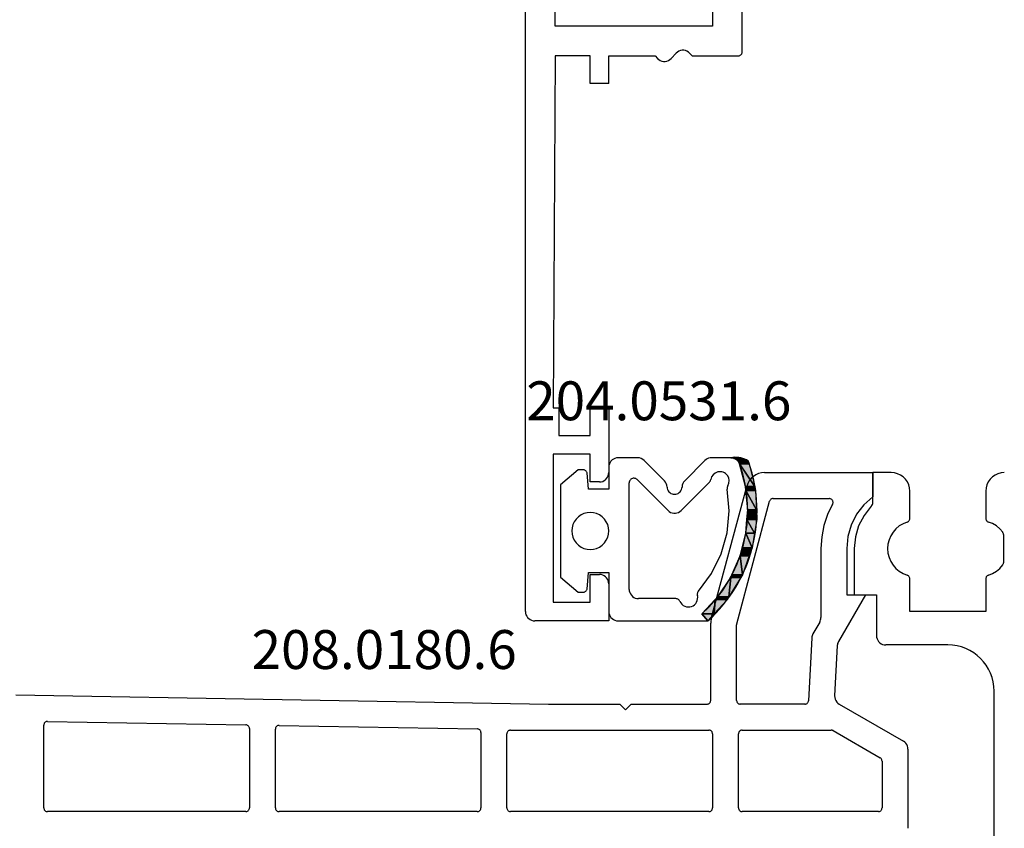
# Model space of a CAD drawing. Units: millimetres. Extents: x -4 to 4244, y -3999 to -50.
# Drawn here: x 4060 to 4113, y -3096 to -3052 of the extents above; entities that cross this region are included whole.
import ezdxf
from ezdxf.enums import TextEntityAlignment as Align

# ---------------------------------------------------------------- set-up
doc = ezdxf.new("R2010")
doc.units = ezdxf.units.MM
for name, color, linetype in [('CrossSectionsGums', 1, 'Continuous'), ('CrossSectionsProfils', 7, 'Continuous'), ('CrossSectionsTexts', 3, 'Continuous')]:
    doc.layers.add(name, color=color, linetype=linetype)
doc.styles.get("Standard").update_dxf_attribs({"font": 'complex.shx', "height": 60})

# ---------------------------------------------------------------- blocks, each defined once
blk = doc.blocks.new('48_18044_x', base_point=(2040.843, 1448.601))
at = {"layer": 'CrossSectionsProfils'}
for p, q in [((1979.593, 1492.001), (1978.593, 1492.001)), ((1978.593, 1490.391), (1978.593, 1492.001)), ((1980.593, 1489.526), (1980.593, 1491.001)), ((1984.693, 1491.001), (1984.693, 1489.526)), ((1985.643, 1488.667), (1985.643, 1487.134)), ((1977.593, 1487.901), (1977.593, 1485.401)), ((1980.593, 1484.501), (1980.593, 1486.276)), ((1984.693, 1486.276), (1984.693, 1484.501)), ((1977.593, 1485.401), (1978.793, 1485.401)), ((1978.793, 1485.401), (1978.793, 1483.201)), ((1984.693, 1484.501), (1980.593, 1484.501)), ((1982.643, 1482.701), (1979.293, 1482.701)), ((1985.143, 1470.801), (1985.143, 1480.201))]:
    blk.add_line(p, q, dxfattribs=at)
at = {"layer": 'CrossSectionsProfils', "flags": 128}
for points in [[(1980.593, 1491.001), (1980.578, 1491.175), (1980.533, 1491.343), (1980.459, 1491.501), (1980.359, 1491.644), (1980.236, 1491.767), (1980.093, 1491.867), (1979.935, 1491.941), (1979.767, 1491.986), (1979.593, 1492.001)], [(1985.693, 1492.001), (1985.52, 1491.986), (1985.351, 1491.941), (1985.193, 1491.867), (1985.051, 1491.767), (1984.927, 1491.644), (1984.827, 1491.501), (1984.754, 1491.343), (1984.709, 1491.175), (1984.693, 1491.001)], [(1978.51, 1490.183), (1978.545, 1490.228), (1978.572, 1490.279), (1978.588, 1490.334), (1978.593, 1490.391)], [(1978.51, 1490.183), (1978.12, 1489.69), (1977.831, 1489.131), (1977.653, 1488.527), (1977.593, 1487.901)], [(1980.452, 1489.335), (1980.486, 1489.348), (1980.516, 1489.368), (1980.543, 1489.393), (1980.564, 1489.422), (1980.58, 1489.455), (1980.59, 1489.49), (1980.593, 1489.526)], [(1984.693, 1489.526), (1984.697, 1489.49), (1984.706, 1489.455), (1984.722, 1489.422), (1984.744, 1489.393), (1984.77, 1489.368), (1984.801, 1489.348), (1984.835, 1489.335)], [(1985.605, 1488.785), (1985.448, 1488.968), (1985.264, 1489.122), (1985.058, 1489.246), (1984.835, 1489.335)], [(1985.643, 1488.667), (1985.641, 1488.699), (1985.633, 1488.729), (1985.621, 1488.759), (1985.605, 1488.785)], [(1984.835, 1486.467), (1985.058, 1486.556), (1985.264, 1486.68), (1985.448, 1486.834), (1985.605, 1487.017)], [(1985.605, 1487.017), (1985.621, 1487.043), (1985.633, 1487.072), (1985.641, 1487.103), (1985.643, 1487.134)], [(1980.593, 1486.276), (1980.59, 1486.312), (1980.58, 1486.347), (1980.564, 1486.38), (1980.543, 1486.409), (1980.516, 1486.434), (1980.486, 1486.453), (1980.452, 1486.467)], [(1984.835, 1486.467), (1984.801, 1486.453), (1984.77, 1486.434), (1984.744, 1486.409), (1984.722, 1486.38), (1984.706, 1486.347), (1984.697, 1486.312), (1984.693, 1486.276)], [(1978.793, 1483.201), (1978.801, 1483.114), (1978.824, 1483.03), (1978.86, 1482.951), (1978.91, 1482.88), (1978.972, 1482.818), (1979.043, 1482.768), (1979.122, 1482.731), (1979.207, 1482.709), (1979.293, 1482.701)]]:
    blk.add_lwpolyline(points, dxfattribs=at)
at = {"layer": 'CrossSectionsProfils'}
for centre, radius, start, end in [((1980.893, 1487.901), 1.5, 107.1046, 252.8954), ((1982.643, 1480.201), 2.5, 0, 90)]:
    blk.add_arc(centre, radius, start, end, dxfattribs=at)
blk = doc.blocks.new('208_0180_6_TEXT_4', base_point=(-87.9, -3076.6))
at = {"layer": 'CrossSectionsTexts'}
blk.add_text('208.0180.6', height=2.1, dxfattribs=at).set_placement((-59.625, -3087.2), align=Align.CENTER)
blk = doc.blocks.new('208_0180_6', base_point=(2513.631, 1488.801))
at = {"layer": 'CrossSectionsProfils', "color": 1}
for p, q in [((2562.442, 1488.801), (2568.281, 1488.801)), ((2568.281, 1488.801), (2568.281, 1487.501)), ((2559.566, 1480.929), (2561.476, 1488.06)), ((2560.938, 1480.642), (2562.71, 1487.253)), ((2562.903, 1487.401), (2565.936, 1487.401)), ((2565.481, 1484.701), (2565.481, 1480.978)), ((2566.881, 1484.701), (2566.881, 1482.201)), ((2567.881, 1482.201), (2566.432, 1479.69)), ((2566.881, 1482.201), (2567.881, 1482.201)), ((2559.531, 1476.501), (2559.531, 1480.67)), ((2560.931, 1476.501), (2560.931, 1480.591)), ((2565.415, 1480.728), (2565.051, 1480.099)), ((2564.985, 1479.875), (2564.807, 1476.491)), ((2566.365, 1479.466), (2566.223, 1476.757)), ((2522.023, 1476.803), (2550.772, 1476.301)), ((2550.772, 1476.301), (2550.781, 1476.301)), ((2550.781, 1476.301), (2554.631, 1476.301)), ((2554.631, 1476.301), (2554.931, 1476.001)), ((2554.931, 1476.001), (2555.231, 1476.301)), ((2555.231, 1476.301), (2559.331, 1476.301)), ((2564.608, 1476.301), (2561.131, 1476.301)), ((2566.473, 1476.298), (2569.931, 1474.301)), ((2523.531, 1470.701), (2523.531, 1475.173)), ((2523.735, 1475.373), (2534.435, 1475.186)), ((2534.631, 1474.986), (2534.631, 1470.701)), ((2536.031, 1470.701), (2536.031, 1474.955)), ((2536.235, 1475.155), (2546.935, 1474.968)), ((2547.131, 1474.768), (2547.131, 1470.701)), ((2548.531, 1470.701), (2548.531, 1474.701)), ((2548.731, 1474.901), (2559.431, 1474.901)), ((2559.631, 1474.701), (2559.631, 1470.701)), ((2561.031, 1470.701), (2561.031, 1474.701)), ((2561.231, 1474.901), (2566.038, 1474.901)), ((2566.138, 1474.875), (2568.681, 1473.406)), ((2570.181, 1473.868), (2570.181, 1469.601)), ((2568.781, 1473.233), (2568.781, 1470.701)), ((2534.431, 1470.501), (2523.731, 1470.501)), ((2546.931, 1470.501), (2536.231, 1470.501)), ((2559.431, 1470.501), (2548.731, 1470.501)), ((2568.581, 1470.501), (2561.231, 1470.501))]:
    blk.add_line(p, q, dxfattribs=at)
at = {"layer": 'CrossSectionsProfils', "color": 1, "flags": 128}
for points in [[(2562.442, 1488.801), (2562.28, 1488.788), (2562.121, 1488.748), (2561.971, 1488.683), (2561.834, 1488.595), (2561.713, 1488.485), (2561.611, 1488.357), (2561.532, 1488.214), (2561.476, 1488.06)], [(2562.903, 1487.401), (2562.87, 1487.399), (2562.839, 1487.391), (2562.809, 1487.378), (2562.781, 1487.36), (2562.757, 1487.338), (2562.737, 1487.312), (2562.721, 1487.284), (2562.71, 1487.253)], [(2566.111, 1487.103), (2566.125, 1487.135), (2566.134, 1487.169), (2566.136, 1487.203), (2566.133, 1487.238), (2566.124, 1487.271), (2566.109, 1487.302), (2566.089, 1487.331), (2566.064, 1487.355), (2566.036, 1487.375), (2566.004, 1487.389), (2565.971, 1487.398), (2565.936, 1487.401)], [(2568.281, 1487.501), (2567.801, 1487.066), (2567.409, 1486.55), (2567.12, 1485.97), (2566.942, 1485.347), (2566.881, 1484.701)], [(2566.111, 1487.103), (2565.839, 1486.538), (2565.641, 1485.943), (2565.522, 1485.327), (2565.481, 1484.701)], [(2559.566, 1480.929), (2559.551, 1480.865), (2559.54, 1480.8), (2559.534, 1480.735), (2559.531, 1480.67)], [(2565.415, 1480.728), (2565.443, 1480.787), (2565.464, 1480.849), (2565.477, 1480.913), (2565.481, 1480.978)], [(2560.938, 1480.642), (2560.935, 1480.63), (2560.933, 1480.617), (2560.932, 1480.604), (2560.931, 1480.591)], [(2565.051, 1480.099), (2565.025, 1480.046), (2565.005, 1479.991), (2564.991, 1479.934), (2564.985, 1479.875)], [(2566.432, 1479.69), (2566.405, 1479.637), (2566.385, 1479.582), (2566.372, 1479.525), (2566.365, 1479.466)], [(2566.223, 1476.757), (2566.227, 1476.666), (2566.247, 1476.576), (2566.283, 1476.492), (2566.334, 1476.416), (2566.398, 1476.351), (2566.473, 1476.298)], [(2559.331, 1476.301), (2559.366, 1476.304), (2559.4, 1476.313), (2559.431, 1476.328), (2559.46, 1476.348), (2559.485, 1476.373), (2559.505, 1476.401), (2559.519, 1476.433), (2559.528, 1476.467), (2559.531, 1476.501)], [(2560.931, 1476.501), (2560.935, 1476.467), (2560.944, 1476.433), (2560.958, 1476.401), (2560.978, 1476.373), (2561.003, 1476.348), (2561.031, 1476.328), (2561.063, 1476.313), (2561.097, 1476.304), (2561.131, 1476.301)], [(2564.608, 1476.301), (2564.641, 1476.304), (2564.674, 1476.313), (2564.705, 1476.326), (2564.733, 1476.345), (2564.757, 1476.368), (2564.777, 1476.395), (2564.793, 1476.425), (2564.803, 1476.458), (2564.807, 1476.491)], [(2523.735, 1475.373), (2523.7, 1475.371), (2523.666, 1475.362), (2523.634, 1475.348), (2523.604, 1475.328), (2523.579, 1475.303), (2523.559, 1475.274), (2523.544, 1475.242), (2523.535, 1475.208), (2523.531, 1475.173)], [(2534.631, 1474.986), (2534.629, 1475.021), (2534.62, 1475.054), (2534.605, 1475.085), (2534.586, 1475.114), (2534.562, 1475.138), (2534.534, 1475.158), (2534.502, 1475.173), (2534.469, 1475.183), (2534.435, 1475.186)], [(2536.235, 1475.155), (2536.2, 1475.152), (2536.166, 1475.144), (2536.134, 1475.129), (2536.104, 1475.109), (2536.079, 1475.085), (2536.059, 1475.056), (2536.044, 1475.024), (2536.035, 1474.99), (2536.031, 1474.955)], [(2547.131, 1474.768), (2547.129, 1474.803), (2547.12, 1474.836), (2547.105, 1474.867), (2547.086, 1474.896), (2547.062, 1474.92), (2547.034, 1474.94), (2547.002, 1474.955), (2546.969, 1474.965), (2546.935, 1474.968)], [(2548.731, 1474.901), (2548.697, 1474.898), (2548.663, 1474.889), (2548.631, 1474.875), (2548.603, 1474.855), (2548.578, 1474.83), (2548.558, 1474.801), (2548.544, 1474.77), (2548.535, 1474.736), (2548.531, 1474.701)], [(2559.631, 1474.701), (2559.628, 1474.736), (2559.619, 1474.77), (2559.605, 1474.801), (2559.585, 1474.83), (2559.56, 1474.855), (2559.531, 1474.875), (2559.5, 1474.889), (2559.466, 1474.898), (2559.431, 1474.901)], [(2561.231, 1474.901), (2561.197, 1474.898), (2561.163, 1474.889), (2561.131, 1474.875), (2561.103, 1474.855), (2561.078, 1474.83), (2561.058, 1474.801), (2561.044, 1474.77), (2561.035, 1474.736), (2561.031, 1474.701)], [(2566.138, 1474.875), (2566.114, 1474.886), (2566.089, 1474.895), (2566.064, 1474.9), (2566.038, 1474.901)], [(2570.181, 1473.868), (2570.174, 1473.955), (2570.151, 1474.039), (2570.115, 1474.118), (2570.065, 1474.189), (2570.003, 1474.251), (2569.931, 1474.301)], [(2568.781, 1473.233), (2568.778, 1473.267), (2568.769, 1473.301), (2568.755, 1473.333), (2568.735, 1473.361), (2568.71, 1473.386), (2568.681, 1473.406)], [(2523.531, 1470.701), (2523.535, 1470.667), (2523.544, 1470.633), (2523.558, 1470.601), (2523.578, 1470.573), (2523.603, 1470.548), (2523.631, 1470.528), (2523.663, 1470.513), (2523.697, 1470.504), (2523.731, 1470.501)], [(2534.431, 1470.501), (2534.466, 1470.504), (2534.5, 1470.513), (2534.531, 1470.528), (2534.56, 1470.548), (2534.585, 1470.573), (2534.605, 1470.601), (2534.619, 1470.633), (2534.628, 1470.667), (2534.631, 1470.701)], [(2536.031, 1470.701), (2536.035, 1470.667), (2536.044, 1470.633), (2536.058, 1470.601), (2536.078, 1470.573), (2536.103, 1470.548), (2536.131, 1470.528), (2536.163, 1470.513), (2536.197, 1470.504), (2536.231, 1470.501)], [(2546.931, 1470.501), (2546.966, 1470.504), (2547, 1470.513), (2547.031, 1470.528), (2547.06, 1470.548), (2547.085, 1470.573), (2547.105, 1470.601), (2547.119, 1470.633), (2547.128, 1470.667), (2547.131, 1470.701)], [(2548.531, 1470.701), (2548.535, 1470.667), (2548.544, 1470.633), (2548.558, 1470.601), (2548.578, 1470.573), (2548.603, 1470.548), (2548.631, 1470.528), (2548.663, 1470.513), (2548.697, 1470.504), (2548.731, 1470.501)], [(2559.431, 1470.501), (2559.466, 1470.504), (2559.5, 1470.513), (2559.531, 1470.528), (2559.56, 1470.548), (2559.585, 1470.573), (2559.605, 1470.601), (2559.619, 1470.633), (2559.628, 1470.667), (2559.631, 1470.701)], [(2561.031, 1470.701), (2561.035, 1470.667), (2561.044, 1470.633), (2561.058, 1470.601), (2561.078, 1470.573), (2561.103, 1470.548), (2561.131, 1470.528), (2561.163, 1470.513), (2561.197, 1470.504), (2561.231, 1470.501)], [(2568.581, 1470.501), (2568.616, 1470.504), (2568.65, 1470.513), (2568.681, 1470.528), (2568.71, 1470.548), (2568.735, 1470.573), (2568.755, 1470.601), (2568.769, 1470.633), (2568.778, 1470.667), (2568.781, 1470.701)]]:
    blk.add_lwpolyline(points, dxfattribs=at)
blk = doc.blocks.new('48_37100_x', base_point=(2551.658, 1601.438))
at = {"layer": 'CrossSectionsProfils'}
for p, q in [((2552.158, 1697.438), (2629.458, 1697.438)), ((2551.658, 1692.938), (2551.658, 1696.938)), ((2552.658, 1695.938), (2552.658, 1693.938)), ((2560.658, 1695.938), (2552.658, 1695.938)), ((2560.658, 1693.938), (2560.658, 1695.938)), ((2561.658, 1695.638), (2561.658, 1693.938)), ((2563.158, 1695.638), (2561.658, 1695.638)), ((2563.158, 1695.938), (2563.158, 1695.638)), ((2582.158, 1695.838), (2563.158, 1695.938)), ((2582.158, 1693.938), (2582.158, 1695.838)), ((2583.758, 1695.838), (2623.858, 1695.838)), ((2583.758, 1687.338), (2583.758, 1695.838)), ((2552.658, 1693.938), (2554.158, 1693.938)), ((2554.158, 1693.938), (2554.158, 1693.438)), ((2559.158, 1693.938), (2560.658, 1693.938)), ((2559.158, 1693.438), (2559.158, 1693.938)), ((2561.658, 1693.938), (2563.158, 1693.938)), ((2563.158, 1693.938), (2563.158, 1692.938)), ((2580.658, 1693.938), (2582.158, 1693.938)), ((2580.658, 1692.938), (2580.658, 1693.938)), ((2553.658, 1692.938), (2551.658, 1692.938)), ((2563.158, 1692.938), (2559.658, 1692.938)), ((2580.658, 1692.938), (2582.158, 1692.938)), ((2582.158, 1692.938), (2582.158, 1690.438)), ((2582.158, 1690.438), (2582.013, 1690.3)), ((2582.013, 1689.576), (2582.303, 1689.3)), ((2582.303, 1688.576), (2582.158, 1688.438)), ((2582.158, 1688.438), (2582.158, 1685.938)), ((2608.258, 1687.338), (2583.758, 1687.338)), ((2582.358, 1685.738), (2606.658, 1685.738))]:
    blk.add_line(p, q, dxfattribs=at)
at = {"layer": 'CrossSectionsProfils', "flags": 128}
for points in [[(2552.158, 1697.438), (2552.071, 1697.431), (2551.987, 1697.408), (2551.908, 1697.371), (2551.837, 1697.321), (2551.775, 1697.26), (2551.725, 1697.188), (2551.688, 1697.109), (2551.666, 1697.025), (2551.658, 1696.938)], [(2553.658, 1692.938), (2553.745, 1692.946), (2553.829, 1692.968), (2553.908, 1693.005), (2553.979, 1693.055), (2554.041, 1693.117), (2554.091, 1693.188), (2554.128, 1693.267), (2554.15, 1693.351), (2554.158, 1693.438)], [(2559.158, 1693.438), (2559.166, 1693.351), (2559.188, 1693.267), (2559.225, 1693.188), (2559.275, 1693.117), (2559.337, 1693.055), (2559.408, 1693.005), (2559.487, 1692.968), (2559.571, 1692.946), (2559.658, 1692.938)], [(2582.013, 1690.3), (2581.954, 1690.233), (2581.908, 1690.156), (2581.876, 1690.072), (2581.86, 1689.983), (2581.86, 1689.893), (2581.876, 1689.805), (2581.908, 1689.721), (2581.954, 1689.644), (2582.013, 1689.576)], [(2582.303, 1688.576), (2582.362, 1688.644), (2582.408, 1688.721), (2582.44, 1688.805), (2582.456, 1688.893), (2582.456, 1688.983), (2582.44, 1689.072), (2582.408, 1689.156), (2582.362, 1689.233), (2582.303, 1689.3)], [(2582.158, 1685.938), (2582.161, 1685.904), (2582.17, 1685.87), (2582.185, 1685.838), (2582.205, 1685.81), (2582.229, 1685.785), (2582.258, 1685.765), (2582.29, 1685.75), (2582.323, 1685.741), (2582.358, 1685.738)]]:
    blk.add_lwpolyline(points, dxfattribs=at)
blk = doc.blocks.new('204_0531_6_TEXT_7', base_point=(-47.5, -3084.6))
at = {"layer": 'CrossSectionsTexts'}
blk.add_text('204.0531.6', height=2.1, dxfattribs=at).set_placement((-44.8, -3073.772), align=Align.CENTER)
blk = doc.blocks.new('204_0531_6', base_point=(3365.38, 1562.037))
at = {"layer": 'CrossSectionsGums'}
for points in [[(3356.698, 1568.952), (3356.717, 1569.52), (3356.717, 1568.971), (3356.717, 1568.971)], [(3356.698, 1568.952), (3356.698, 1569.491), (3356.717, 1569.52), (3356.717, 1569.52)], [(3356.717, 1568.971), (3356.75, 1569.555), (3356.75, 1569.003), (3356.75, 1569.003)], [(3356.717, 1568.971), (3356.717, 1569.52), (3356.75, 1569.555), (3356.75, 1569.555)], [(3356.75, 1569.003), (3356.761, 1569.562), (3356.761, 1569.014), (3356.761, 1569.014)], [(3356.75, 1569.003), (3356.75, 1569.555), (3356.761, 1569.562), (3356.761, 1569.562)], [(3356.761, 1569.014), (3356.789, 1569.582), (3356.789, 1569.033), (3356.789, 1569.033)], [(3356.761, 1569.014), (3356.761, 1569.562), (3356.789, 1569.582), (3356.789, 1569.582)], [(3356.789, 1569.033), (3356.833, 1569.602), (3356.833, 1569.064), (3356.833, 1569.064)], [(3356.789, 1569.033), (3356.789, 1569.582), (3356.833, 1569.602), (3356.833, 1569.602)], [(3356.833, 1569.064), (3356.912, 1569.621), (3356.912, 1569.1), (3356.912, 1569.1)], [(3356.833, 1569.064), (3356.833, 1569.602), (3356.912, 1569.621), (3356.912, 1569.621)], [(3356.833, 1569.064), (3356.833, 1569.602), (3356.833, 1569.064), (3356.833, 1569.064)], [(3356.833, 1569.064), (3356.833, 1569.602), (3356.833, 1569.602), (3356.833, 1569.602)], [(3356.912, 1569.1), (3358.134, 1569.912), (3358.134, 1569.423), (3358.134, 1569.423)], [(3356.912, 1569.1), (3356.912, 1569.621), (3358.134, 1569.912), (3358.134, 1569.912)], [(3358.134, 1569.423), (3358.347, 1569.963), (3358.347, 1569.443), (3358.347, 1569.443)], [(3358.134, 1569.423), (3358.134, 1569.912), (3358.347, 1569.963), (3358.347, 1569.963)], [(3358.347, 1569.443), (3359.393, 1570.003), (3359.393, 1569.537), (3359.393, 1569.537)], [(3358.347, 1569.443), (3358.347, 1569.963), (3359.393, 1570.003), (3359.393, 1570.003)], [(3359.393, 1569.537), (3359.902, 1570.023), (3359.902, 1569.497), (3359.902, 1569.497)], [(3359.393, 1569.537), (3359.393, 1570.003), (3359.902, 1570.023), (3359.902, 1570.023)], [(3359.902, 1569.497), (3359.902, 1570.023), (3360.654, 1569.905), (3360.654, 1569.905)], [(3359.902, 1569.497), (3360.654, 1569.905), (3360.654, 1569.437), (3360.654, 1569.437)], [(3360.654, 1569.437), (3360.654, 1569.905), (3361.44, 1569.781), (3361.44, 1569.781)], [(3360.654, 1569.437), (3361.44, 1569.781), (3361.44, 1569.238), (3361.44, 1569.238)], [(3361.44, 1569.238), (3361.44, 1569.781), (3361.879, 1569.621), (3361.879, 1569.621)], [(3361.44, 1569.238), (3361.879, 1569.621), (3361.879, 1569.127), (3361.879, 1569.127)], [(3361.879, 1569.127), (3361.879, 1569.621), (3362.901, 1569.247), (3362.901, 1569.247)], [(3356.553, 1568.846), (3356.562, 1569.064), (3356.562, 1568.77), (3356.562, 1568.77)], [(3356.562, 1568.77), (3356.58, 1569.146), (3356.58, 1568.629), (3356.58, 1568.629)], [(3356.562, 1568.77), (3356.562, 1569.064), (3356.58, 1569.146), (3356.58, 1569.146)], [(3356.58, 1568.629), (3356.588, 1569.181), (3356.588, 1568.717), (3356.588, 1568.717)], [(3356.58, 1568.629), (3356.58, 1569.146), (3356.588, 1569.181), (3356.588, 1569.181)], [(3356.588, 1568.717), (3356.609, 1569.277), (3356.609, 1568.795), (3356.609, 1568.795)], [(3356.588, 1568.717), (3356.588, 1569.181), (3356.609, 1569.277), (3356.609, 1569.277)], [(3356.609, 1568.795), (3356.611, 1569.281), (3356.611, 1568.801), (3356.611, 1568.801)], [(3356.609, 1568.795), (3356.609, 1569.277), (3356.611, 1569.281), (3356.611, 1569.281)], [(3356.611, 1568.801), (3356.648, 1569.373), (3356.648, 1568.88), (3356.648, 1568.88)], [(3356.611, 1568.801), (3356.611, 1569.281), (3356.648, 1569.373), (3356.648, 1569.373)], [(3356.648, 1568.88), (3356.691, 1569.479), (3356.691, 1568.942), (3356.691, 1568.942)], [(3356.648, 1568.88), (3356.648, 1569.373), (3356.691, 1569.479), (3356.691, 1569.479)], [(3356.691, 1568.942), (3356.698, 1569.491), (3356.698, 1568.952), (3356.698, 1568.952)], [(3356.691, 1568.942), (3356.691, 1569.479), (3356.698, 1569.491), (3356.698, 1569.491)], [(3361.879, 1569.127), (3362.901, 1569.247), (3362.901, 1568.675), (3362.901, 1568.675)], [(3362.901, 1568.675), (3362.901, 1569.247), (3363.035, 1569.165), (3363.035, 1569.165)], [(3362.901, 1568.675), (3363.035, 1569.165), (3363.035, 1568.616), (3363.035, 1568.616)], [(3363.035, 1568.616), (3363.035, 1569.165), (3364.089, 1568.525), (3364.089, 1568.525)], [(3363.035, 1568.616), (3364.089, 1568.525), (3364.089, 1567.917), (3364.089, 1567.917)], [(3364.089, 1567.917), (3364.089, 1568.525), (3364.232, 1568.439), (3364.232, 1568.439)], [(3364.089, 1567.917), (3364.232, 1568.439), (3364.232, 1567.784), (3364.232, 1567.784)], [(3364.232, 1567.784), (3364.232, 1568.439), (3365.011, 1567.727), (3365.011, 1567.727)], [(3364.232, 1567.784), (3365.011, 1567.727), (3365.011, 1567.052), (3365.011, 1567.052)], [(3365.011, 1567.052), (3365.011, 1567.727), (3365.38, 1567.389), (3365.38, 1567.389)]]:
    blk.add_hatch(color=256, dxfattribs=at).paths.add_polyline_path(points, flags=0)
at = {"layer": 'CrossSectionsGums', "color": 252, "true_color": 0x848484}
for p, q in [((3356.698, 1569.491), (3356.717, 1569.52)), ((3356.717, 1569.52), (3356.75, 1569.555)), ((3356.75, 1569.555), (3356.761, 1569.562)), ((3356.761, 1569.562), (3356.789, 1569.582)), ((3356.789, 1569.582), (3356.833, 1569.602)), ((3356.833, 1569.602), (3356.912, 1569.621)), ((3356.833, 1569.602), (3356.833, 1569.602)), ((3356.912, 1569.621), (3358.134, 1569.912)), ((3358.134, 1569.912), (3358.347, 1569.963)), ((3358.347, 1569.963), (3359.393, 1570.003)), ((3359.393, 1569.537), (3358.347, 1569.443)), ((3359.393, 1570.003), (3359.902, 1570.023)), ((3359.902, 1569.497), (3359.393, 1569.537)), ((3359.902, 1570.023), (3360.654, 1569.905)), ((3360.654, 1569.905), (3361.44, 1569.781)), ((3361.44, 1569.781), (3361.879, 1569.621)), ((3361.879, 1569.621), (3362.901, 1569.247)), ((3356.553, 1568.846), (3356.562, 1569.064)), ((3356.562, 1569.064), (3356.58, 1569.146)), ((3356.58, 1569.146), (3356.588, 1569.181)), ((3356.588, 1569.181), (3356.609, 1569.277)), ((3356.609, 1569.277), (3356.611, 1569.281)), ((3356.611, 1569.281), (3356.648, 1569.373)), ((3356.648, 1569.373), (3356.691, 1569.479)), ((3356.691, 1569.479), (3356.698, 1569.491)), ((3356.75, 1569.003), (3356.717, 1568.971)), ((3356.761, 1569.014), (3356.75, 1569.003)), ((3356.789, 1569.033), (3356.761, 1569.014)), ((3356.833, 1569.064), (3356.789, 1569.033)), ((3356.912, 1569.1), (3356.833, 1569.064)), ((3356.833, 1569.064), (3356.833, 1569.064)), ((3358.134, 1569.423), (3356.912, 1569.1)), ((3358.347, 1569.443), (3358.134, 1569.423)), ((3360.654, 1569.437), (3359.902, 1569.497)), ((3361.44, 1569.238), (3360.654, 1569.437)), ((3361.879, 1569.127), (3361.44, 1569.238)), ((3362.901, 1568.675), (3361.879, 1569.127)), ((3362.901, 1569.247), (3363.035, 1569.165)), ((3363.035, 1569.165), (3364.089, 1568.525)), ((3356.562, 1568.77), (3356.553, 1568.846)), ((3356.58, 1568.629), (3356.562, 1568.77)), ((3356.588, 1568.717), (3356.58, 1568.629)), ((3356.58, 1568.629), (3356.58, 1567.579)), ((3356.609, 1568.795), (3356.588, 1568.717)), ((3356.611, 1568.801), (3356.609, 1568.795)), ((3356.648, 1568.88), (3356.611, 1568.801)), ((3356.691, 1568.942), (3356.648, 1568.88)), ((3356.698, 1568.952), (3356.691, 1568.942)), ((3356.717, 1568.971), (3356.698, 1568.952)), ((3363.035, 1568.616), (3362.901, 1568.675)), ((3364.089, 1567.917), (3363.035, 1568.616)), ((3364.089, 1568.525), (3364.232, 1568.439)), ((3364.232, 1568.439), (3365.011, 1567.727)), ((3359.426, 1565.94), (3357.894, 1567.472)), ((3364.232, 1567.784), (3364.089, 1567.917)), ((3365.011, 1567.052), (3364.232, 1567.784)), ((3365.011, 1567.727), (3365.38, 1567.389)), ((3356.727, 1567.225), (3357.814, 1566.138)), ((3365.011, 1567.052), (3365.38, 1567.389)), ((3365.38, 1567.389), (3365.011, 1567.052)), ((3365.38, 1567.389), (3365.011, 1567.052)), ((3365.38, 1562.537), (3365.38, 1567.389)), ((3364.18, 1565.65), (3364.18, 1563.637)), ((3357.814, 1565.036), (3356.727, 1563.948)), ((3357.756, 1563.564), (3359.426, 1565.233)), ((3356.58, 1563.595), (3356.58, 1562.537)), ((3363.68, 1563.137), (3357.933, 1563.137)), ((3357.08, 1562.037), (3358.28, 1562.037)), ((3358.28, 1562.037), (3358.28, 1560.937)), ((3362.78, 1562.037), (3364.88, 1562.037)), ((3362.78, 1560.937), (3362.78, 1562.037)), ((3357.23, 1560.666), (3357.23, 1560.387)), ((3358.28, 1560.937), (3357.396, 1560.863)), ((3363.665, 1560.863), (3362.78, 1560.937)), ((3363.83, 1560.387), (3363.83, 1560.666)), ((3357.23, 1560.387), (3358.03, 1559.437)), ((3363.03, 1559.437), (3363.83, 1560.387)), ((3358.03, 1559.437), (3363.03, 1559.437))]:
    blk.add_line(p, q, dxfattribs=at)
at = {"layer": 'CrossSectionsGums', "color": 252, "true_color": 0x848484, "flags": 128}
for points in [[(3356.833, 1569.602), (3356.789, 1569.582), (3356.75, 1569.555), (3356.717, 1569.52), (3356.691, 1569.479)], [(3356.691, 1569.479), (3356.609, 1569.277), (3356.562, 1569.064), (3356.553, 1568.846), (3356.58, 1568.629)], [(3356.912, 1569.1), (3356.833, 1569.064), (3356.761, 1569.014), (3356.698, 1568.952), (3356.648, 1568.88), (3356.611, 1568.801), (3356.588, 1568.717), (3356.58, 1568.629)], [(3356.912, 1569.1), (3356.833, 1569.064), (3356.761, 1569.014), (3356.698, 1568.952), (3356.648, 1568.88), (3356.611, 1568.801), (3356.588, 1568.717), (3356.58, 1568.629)], [(3358.091, 1568.464), (3358.132, 1568.444), (3358.176, 1568.431), (3358.221, 1568.427), (3358.266, 1568.431)], [(3363.773, 1566.876), (3362.824, 1567.583), (3361.762, 1568.106), (3360.623, 1568.427), (3359.445, 1568.537), (3358.266, 1568.431)], [(3356.58, 1567.579), (3356.587, 1567.501), (3356.605, 1567.425), (3356.635, 1567.352), (3356.676, 1567.285), (3356.727, 1567.225)], [(3357.894, 1567.472), (3357.864, 1567.498), (3357.83, 1567.519), (3357.794, 1567.534), (3357.755, 1567.543)], [(3363.773, 1566.876), (3363.806, 1566.851), (3363.843, 1566.832), (3363.882, 1566.819), (3363.922, 1566.813), (3363.963, 1566.813), (3364.004, 1566.821)], [(3357.814, 1566.138), (3357.888, 1566.077), (3357.971, 1566.032), (3358.062, 1566.003), (3358.156, 1565.991)], [(3358.156, 1565.182), (3358.225, 1565.19), (3358.292, 1565.209), (3358.354, 1565.24), (3358.411, 1565.28), (3358.459, 1565.33), (3358.499, 1565.387), (3358.528, 1565.45), (3358.545, 1565.518), (3358.551, 1565.587), (3358.545, 1565.656), (3358.528, 1565.723), (3358.499, 1565.786), (3358.459, 1565.844), (3358.411, 1565.893), (3358.354, 1565.934), (3358.292, 1565.965), (3358.225, 1565.984), (3358.156, 1565.991)], [(3359.426, 1565.233), (3359.482, 1565.3), (3359.526, 1565.376), (3359.555, 1565.457), (3359.571, 1565.543), (3359.571, 1565.63), (3359.555, 1565.716), (3359.526, 1565.798), (3359.482, 1565.874), (3359.426, 1565.94)], [(3364.33, 1565.879), (3364.294, 1565.859), (3364.261, 1565.834), (3364.233, 1565.803), (3364.211, 1565.769), (3364.194, 1565.731), (3364.184, 1565.691), (3364.18, 1565.65)], [(3358.156, 1565.182), (3358.062, 1565.171), (3357.971, 1565.142), (3357.888, 1565.097), (3357.814, 1565.036)], [(3356.727, 1563.948), (3356.665, 1563.873), (3356.618, 1563.786), (3356.59, 1563.692), (3356.58, 1563.595)], [(3357.756, 1563.564), (3357.727, 1563.529), (3357.705, 1563.49), (3357.69, 1563.447), (3357.684, 1563.402), (3357.685, 1563.357), (3357.694, 1563.313), (3357.712, 1563.271), (3357.736, 1563.233), (3357.767, 1563.2), (3357.804, 1563.173), (3357.844, 1563.153), (3357.888, 1563.141), (3357.933, 1563.137)], [(3363.68, 1563.137), (3363.767, 1563.145), (3363.851, 1563.167), (3363.93, 1563.204), (3364.002, 1563.254), (3364.063, 1563.316), (3364.113, 1563.387), (3364.15, 1563.466), (3364.173, 1563.55), (3364.18, 1563.637)], [(3356.58, 1562.537), (3356.588, 1562.45), (3356.611, 1562.366), (3356.647, 1562.287), (3356.697, 1562.216), (3356.759, 1562.154), (3356.83, 1562.104), (3356.909, 1562.067), (3356.994, 1562.045), (3357.08, 1562.037)], [(3364.88, 1562.037), (3364.967, 1562.045), (3365.051, 1562.067), (3365.13, 1562.104), (3365.202, 1562.154), (3365.263, 1562.216), (3365.313, 1562.287), (3365.35, 1562.366), (3365.373, 1562.45), (3365.38, 1562.537)], [(3361.53, 1561.037), (3361.515, 1561.211), (3361.47, 1561.379), (3361.396, 1561.537), (3361.296, 1561.68), (3361.173, 1561.803), (3361.03, 1561.903), (3360.872, 1561.977), (3360.704, 1562.022), (3360.53, 1562.037), (3360.357, 1562.022), (3360.188, 1561.977), (3360.03, 1561.903), (3359.888, 1561.803), (3359.764, 1561.68), (3359.664, 1561.537), (3359.591, 1561.379), (3359.546, 1561.211), (3359.53, 1561.037), (3359.546, 1560.863), (3359.591, 1560.695), (3359.664, 1560.537), (3359.764, 1560.394), (3359.888, 1560.271), (3360.03, 1560.171), (3360.188, 1560.097), (3360.357, 1560.052), (3360.53, 1560.037), (3360.704, 1560.052), (3360.872, 1560.097), (3361.03, 1560.171), (3361.173, 1560.271), (3361.296, 1560.394), (3361.396, 1560.537), (3361.47, 1560.695), (3361.515, 1560.863), (3361.53, 1561.037)], [(3357.396, 1560.863), (3357.362, 1560.854), (3357.33, 1560.84), (3357.302, 1560.82), (3357.277, 1560.795), (3357.257, 1560.766), (3357.242, 1560.735), (3357.233, 1560.701), (3357.23, 1560.666)], [(3363.83, 1560.666), (3363.827, 1560.701), (3363.818, 1560.735), (3363.804, 1560.766), (3363.784, 1560.795), (3363.759, 1560.82), (3363.73, 1560.84), (3363.699, 1560.854), (3363.665, 1560.863)]]:
    blk.add_lwpolyline(points, dxfattribs=at)
at = {"layer": 'CrossSectionsGums', "color": 7, "flags": 128}
for points in [[(3356.698, 1568.952), (3356.717, 1569.52), (3356.717, 1568.971), (3356.717, 1568.971)], [(3356.698, 1568.952), (3356.698, 1569.491), (3356.717, 1569.52), (3356.717, 1569.52)], [(3356.717, 1568.971), (3356.75, 1569.555), (3356.75, 1569.003), (3356.75, 1569.003)], [(3356.717, 1568.971), (3356.717, 1569.52), (3356.75, 1569.555), (3356.75, 1569.555)], [(3356.75, 1569.003), (3356.761, 1569.562), (3356.761, 1569.014), (3356.761, 1569.014)], [(3356.75, 1569.003), (3356.75, 1569.555), (3356.761, 1569.562), (3356.761, 1569.562)], [(3356.761, 1569.014), (3356.789, 1569.582), (3356.789, 1569.033), (3356.789, 1569.033)], [(3356.761, 1569.014), (3356.761, 1569.562), (3356.789, 1569.582), (3356.789, 1569.582)], [(3356.789, 1569.033), (3356.833, 1569.602), (3356.833, 1569.064), (3356.833, 1569.064)], [(3356.789, 1569.033), (3356.789, 1569.582), (3356.833, 1569.602), (3356.833, 1569.602)], [(3356.833, 1569.064), (3356.912, 1569.621), (3356.912, 1569.1), (3356.912, 1569.1)], [(3356.833, 1569.064), (3356.833, 1569.602), (3356.912, 1569.621), (3356.912, 1569.621)], [(3356.833, 1569.064), (3356.833, 1569.602), (3356.833, 1569.064), (3356.833, 1569.064)], [(3356.833, 1569.064), (3356.833, 1569.602), (3356.833, 1569.602), (3356.833, 1569.602)], [(3356.912, 1569.1), (3358.134, 1569.912), (3358.134, 1569.423), (3358.134, 1569.423)], [(3356.912, 1569.1), (3356.912, 1569.621), (3358.134, 1569.912), (3358.134, 1569.912)], [(3358.134, 1569.423), (3358.347, 1569.963), (3358.347, 1569.443), (3358.347, 1569.443)], [(3358.134, 1569.423), (3358.134, 1569.912), (3358.347, 1569.963), (3358.347, 1569.963)], [(3358.347, 1569.443), (3359.393, 1570.003), (3359.393, 1569.537), (3359.393, 1569.537)], [(3358.347, 1569.443), (3358.347, 1569.963), (3359.393, 1570.003), (3359.393, 1570.003)], [(3359.393, 1569.537), (3359.902, 1570.023), (3359.902, 1569.497), (3359.902, 1569.497)], [(3359.393, 1569.537), (3359.393, 1570.003), (3359.902, 1570.023), (3359.902, 1570.023)], [(3359.902, 1569.497), (3359.902, 1570.023), (3360.654, 1569.905), (3360.654, 1569.905)], [(3359.902, 1569.497), (3360.654, 1569.905), (3360.654, 1569.437), (3360.654, 1569.437)], [(3360.654, 1569.437), (3360.654, 1569.905), (3361.44, 1569.781), (3361.44, 1569.781)], [(3360.654, 1569.437), (3361.44, 1569.781), (3361.44, 1569.238), (3361.44, 1569.238)], [(3361.44, 1569.238), (3361.44, 1569.781), (3361.879, 1569.621), (3361.879, 1569.621)], [(3361.44, 1569.238), (3361.879, 1569.621), (3361.879, 1569.127), (3361.879, 1569.127)], [(3361.879, 1569.127), (3361.879, 1569.621), (3362.901, 1569.247), (3362.901, 1569.247)], [(3356.553, 1568.846), (3356.562, 1569.064), (3356.562, 1568.77), (3356.562, 1568.77)], [(3356.562, 1568.77), (3356.58, 1569.146), (3356.58, 1568.629), (3356.58, 1568.629)], [(3356.562, 1568.77), (3356.562, 1569.064), (3356.58, 1569.146), (3356.58, 1569.146)], [(3356.58, 1568.629), (3356.588, 1569.181), (3356.588, 1568.717), (3356.588, 1568.717)], [(3356.58, 1568.629), (3356.58, 1569.146), (3356.588, 1569.181), (3356.588, 1569.181)], [(3356.588, 1568.717), (3356.609, 1569.277), (3356.609, 1568.795), (3356.609, 1568.795)], [(3356.588, 1568.717), (3356.588, 1569.181), (3356.609, 1569.277), (3356.609, 1569.277)], [(3356.609, 1568.795), (3356.611, 1569.281), (3356.611, 1568.801), (3356.611, 1568.801)], [(3356.609, 1568.795), (3356.609, 1569.277), (3356.611, 1569.281), (3356.611, 1569.281)], [(3356.611, 1568.801), (3356.648, 1569.373), (3356.648, 1568.88), (3356.648, 1568.88)], [(3356.611, 1568.801), (3356.611, 1569.281), (3356.648, 1569.373), (3356.648, 1569.373)], [(3356.648, 1568.88), (3356.691, 1569.479), (3356.691, 1568.942), (3356.691, 1568.942)], [(3356.648, 1568.88), (3356.648, 1569.373), (3356.691, 1569.479), (3356.691, 1569.479)], [(3356.691, 1568.942), (3356.698, 1569.491), (3356.698, 1568.952), (3356.698, 1568.952)], [(3356.691, 1568.942), (3356.691, 1569.479), (3356.698, 1569.491), (3356.698, 1569.491)], [(3361.879, 1569.127), (3362.901, 1569.247), (3362.901, 1568.675), (3362.901, 1568.675)], [(3362.901, 1568.675), (3362.901, 1569.247), (3363.035, 1569.165), (3363.035, 1569.165)], [(3362.901, 1568.675), (3363.035, 1569.165), (3363.035, 1568.616), (3363.035, 1568.616)], [(3363.035, 1568.616), (3363.035, 1569.165), (3364.089, 1568.525), (3364.089, 1568.525)], [(3363.035, 1568.616), (3364.089, 1568.525), (3364.089, 1567.917), (3364.089, 1567.917)], [(3364.089, 1567.917), (3364.089, 1568.525), (3364.232, 1568.439), (3364.232, 1568.439)], [(3364.089, 1567.917), (3364.232, 1568.439), (3364.232, 1567.784), (3364.232, 1567.784)], [(3364.232, 1567.784), (3364.232, 1568.439), (3365.011, 1567.727), (3365.011, 1567.727)], [(3364.232, 1567.784), (3365.011, 1567.727), (3365.011, 1567.052), (3365.011, 1567.052)], [(3365.011, 1567.052), (3365.011, 1567.727), (3365.38, 1567.389), (3365.38, 1567.389)]]:
    blk.add_lwpolyline(points, close=True, dxfattribs=at)
at = {"layer": 'CrossSectionsGums', "color": 252, "true_color": 0x848484}
for centre, radius, start, end in [((3359.434, 1562.037), 8, 41.9883, 108.976), ((3359.434, 1562.037), 7.5, 41.9651, 109.6485), ((3359.434, 1562.037), 7.5, 41.9651, 109.6485), ((3357.83, 1568.037), 0.5, 58.5949, 261.3442), ((3364.13, 1566.337), 0.5, 293.5782, 104.6738)]:
    blk.add_arc(centre, radius, start, end, dxfattribs=at)
blk = doc.blocks.new('CS_8VERT2', base_point=(0, -520))
at = {"layer": 'CrossSectionsGums', "rotation": 270}
blk.add_blockref('204_0531_6', (-47.5, -3084.6), dxfattribs=at)
at = {"layer": 'CrossSectionsProfils', "rotation": 90.00000000000001}
blk.add_blockref('48_37100_x', (44, -3084.6), dxfattribs=at)
at = {"layer": 'CrossSectionsProfils'}
for name, p in [('48_18044_x', (29, -3120)), ('208_0180_6', (-87.9, -3076.6))]:
    blk.add_blockref(name, p, dxfattribs=at)
at = {"layer": 'CrossSectionsTexts'}
for name, p in [('204_0531_6_TEXT_7', (-47.5, -3084.6)), ('208_0180_6_TEXT_4', (-87.9, -3076.6))]:
    blk.add_blockref(name, p, dxfattribs=at)

msp = doc.modelspace()

# ---------------------------------------------------------------- block references
msp.add_blockref('CS_8VERT2', (4139.1, -520))
at = {"layer": 'CrossSectionsGums', "rotation": 270}
msp.add_blockref('204_0531_6', (4091.6, -3084.6), dxfattribs=at)
at = {"layer": 'CrossSectionsProfils', "rotation": 90.00000000000001}
msp.add_blockref('48_37100_x', (4183.1, -3084.6), dxfattribs=at)
at = {"layer": 'CrossSectionsProfils'}
for name, p in [('48_18044_x', (4168.1, -3120)), ('208_0180_6', (4051.2, -3076.6))]:
    msp.add_blockref(name, p, dxfattribs=at)
at = {"layer": 'CrossSectionsTexts'}
for name, p in [('204_0531_6_TEXT_7', (4091.6, -3084.6)), ('208_0180_6_TEXT_4', (4051.2, -3076.6))]:
    msp.add_blockref(name, p, dxfattribs=at)

doc.saveas('drawing.dxf')
